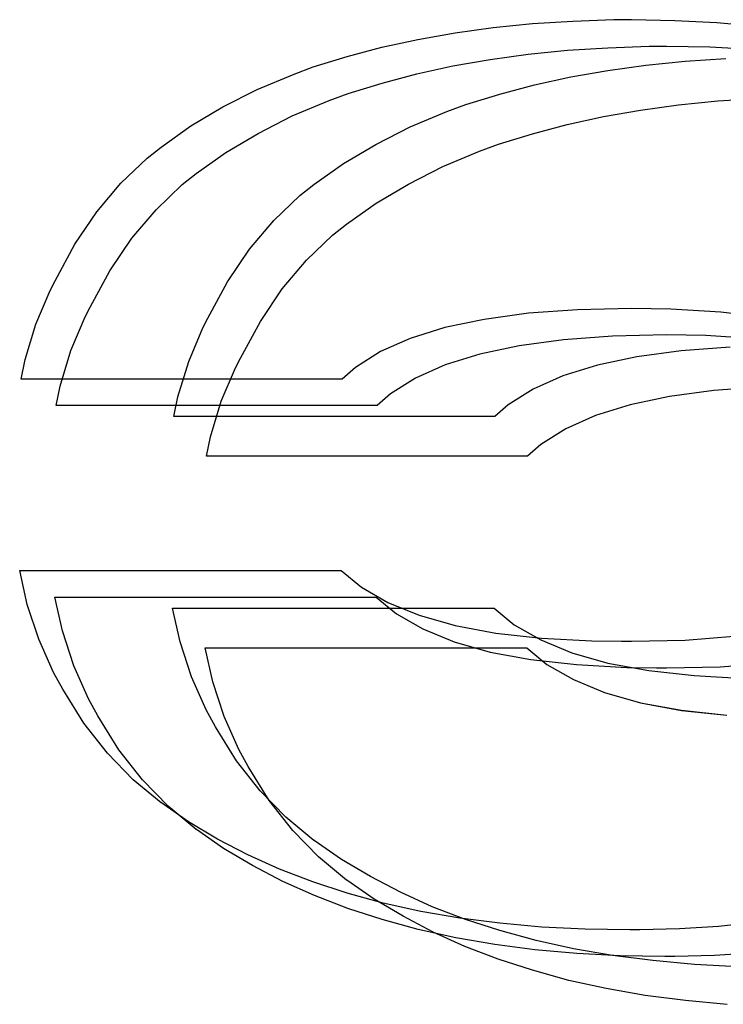
# Model space of a CAD drawing. Units: millimetres. Extents: x 56282.4 to 56290.9, y 33221.9 to 33232.3.
# Drawn here: x 56283.9 to 56283.9, y 33226.7 to 33226.8 of the extents above; entities that cross this region are included whole.
import ezdxf

# ---------------------------------------------------------------- set-up
doc = ezdxf.new("R2010")
doc.units = ezdxf.units.MM

msp = doc.modelspace()

# ---------------------------------------------------------------- linework, layer by layer
at = {"linetype": 'Continuous', "lineweight": 25}
for p, q in [((56283.880402, 33226.750646), (56283.880938, 33226.750722)), ((56283.880402, 33226.750646), (56283.880938, 33226.750722)), ((56283.880938, 33226.750722), (56283.881494, 33226.750778)), ((56283.880938, 33226.750722), (56283.881494, 33226.750778)), ((56283.880938, 33226.750722), (56283.880938, 33226.750722)), ((56283.881494, 33226.750778), (56283.882066, 33226.750813)), ((56283.881494, 33226.750778), (56283.882066, 33226.750813)), ((56283.881494, 33226.750778), (56283.881494, 33226.750778)), ((56283.882066, 33226.750813), (56283.882647, 33226.750834)), ((56283.882066, 33226.750813), (56283.882647, 33226.750834)), ((56283.882066, 33226.750813), (56283.882066, 33226.750813)), ((56283.882647, 33226.750834), (56283.882895, 33226.750834)), ((56283.882647, 33226.750834), (56283.882647, 33226.750834)), ((56283.882647, 33226.750834), (56283.882895, 33226.750834)), ((56283.882895, 33226.750834), (56283.883507, 33226.750823)), ((56283.882895, 33226.750834), (56283.882895, 33226.750834)), ((56283.882895, 33226.750834), (56283.883507, 33226.750823)), ((56283.883507, 33226.750823), (56283.884099, 33226.750793)), ((56283.883507, 33226.750823), (56283.883507, 33226.750823)), ((56283.883507, 33226.750823), (56283.884099, 33226.750793)), ((56283.884099, 33226.750793), (56283.884665, 33226.750743)), ((56283.884099, 33226.750793), (56283.884099, 33226.750793)), ((56283.884099, 33226.750793), (56283.884665, 33226.750743)), ((56283.879876, 33226.750555), (56283.880402, 33226.750646)), ((56283.879876, 33226.750555), (56283.880402, 33226.750646)), ((56283.880402, 33226.750646), (56283.880402, 33226.750646)), ((56283.878875, 33226.750313), (56283.879365, 33226.750444)), ((56283.878875, 33226.750313), (56283.879365, 33226.750444)), ((56283.879365, 33226.750444), (56283.879876, 33226.750555)), ((56283.879365, 33226.750444), (56283.879876, 33226.750555)), ((56283.879365, 33226.750444), (56283.879365, 33226.750444)), ((56283.879876, 33226.750555), (56283.879876, 33226.750555)), ((56283.881989, 33226.750403), (56283.882561, 33226.750438)), ((56283.881989, 33226.750403), (56283.882561, 33226.750438)), ((56283.882561, 33226.750438), (56283.883143, 33226.750459)), ((56283.882561, 33226.750438), (56283.883143, 33226.750459)), ((56283.882561, 33226.750438), (56283.882561, 33226.750438)), ((56283.883143, 33226.750459), (56283.88339, 33226.750459)), ((56283.883143, 33226.750459), (56283.883143, 33226.750459)), ((56283.883143, 33226.750459), (56283.88339, 33226.750459)), ((56283.88339, 33226.750459), (56283.884002, 33226.750449)), ((56283.88339, 33226.750459), (56283.88339, 33226.750459)), ((56283.88339, 33226.750459), (56283.884002, 33226.750449)), ((56283.884002, 33226.750449), (56283.884594, 33226.750418)), ((56283.884002, 33226.750449), (56283.884002, 33226.750449)), ((56283.884002, 33226.750449), (56283.884594, 33226.750418)), ((56283.878394, 33226.750166), (56283.878875, 33226.750313)), ((56283.878394, 33226.750166), (56283.878875, 33226.750313)), ((56283.878875, 33226.750313), (56283.878875, 33226.750313)), ((56283.880897, 33226.750272), (56283.881433, 33226.750347)), ((56283.880897, 33226.750272), (56283.881433, 33226.750347)), ((56283.881433, 33226.750347), (56283.881989, 33226.750403)), ((56283.881433, 33226.750347), (56283.881989, 33226.750403)), ((56283.881433, 33226.750347), (56283.881433, 33226.750347)), ((56283.881989, 33226.750403), (56283.881989, 33226.750403)), ((56283.878126, 33226.750065), (56283.878394, 33226.750166)), ((56283.878126, 33226.750065), (56283.878394, 33226.750166)), ((56283.878394, 33226.750166), (56283.878394, 33226.750166)), ((56283.87986, 33226.750069), (56283.880371, 33226.750181)), ((56283.87986, 33226.750069), (56283.880371, 33226.75018)), ((56283.880371, 33226.750181), (56283.880897, 33226.750272)), ((56283.880371, 33226.75018), (56283.880897, 33226.750272)), ((56283.880371, 33226.750181), (56283.880371, 33226.75018)), ((56283.880897, 33226.750272), (56283.880897, 33226.750272)), ((56283.882562, 33226.750116), (56283.883098, 33226.750192)), ((56283.882562, 33226.750116), (56283.883098, 33226.750192)), ((56283.883098, 33226.750192), (56283.883654, 33226.750248)), ((56283.883098, 33226.750192), (56283.883654, 33226.750248)), ((56283.883098, 33226.750192), (56283.883098, 33226.750192)), ((56283.883654, 33226.750248), (56283.884226, 33226.750283)), ((56283.883654, 33226.750248), (56283.884226, 33226.750283)), ((56283.883654, 33226.750248), (56283.883654, 33226.750248)), ((56283.877605, 33226.749847), (56283.878126, 33226.750065)), ((56283.877605, 33226.749847), (56283.878126, 33226.750065)), ((56283.878126, 33226.750065), (56283.878126, 33226.750065)), ((56283.87937, 33226.749938), (56283.87986, 33226.750069)), ((56283.87937, 33226.749938), (56283.87986, 33226.750069)), ((56283.87986, 33226.750069), (56283.87986, 33226.750069)), ((56283.881525, 33226.749914), (56283.882036, 33226.750025)), ((56283.881525, 33226.749914), (56283.882036, 33226.750025)), ((56283.882036, 33226.750025), (56283.882562, 33226.750116)), ((56283.882036, 33226.750025), (56283.882562, 33226.750116)), ((56283.882036, 33226.750025), (56283.882036, 33226.750025)), ((56283.882562, 33226.750116), (56283.882562, 33226.750116)), ((56283.878889, 33226.749791), (56283.87937, 33226.749938)), ((56283.878889, 33226.749791), (56283.87937, 33226.749938)), ((56283.87937, 33226.749938), (56283.87937, 33226.749938)), ((56283.881034, 33226.749782), (56283.881525, 33226.749914)), ((56283.881034, 33226.749782), (56283.881525, 33226.749914)), ((56283.881525, 33226.749914), (56283.881525, 33226.749914)), ((56283.87712, 33226.7496), (56283.877605, 33226.749847)), ((56283.87712, 33226.7496), (56283.877605, 33226.749847)), ((56283.877605, 33226.749847), (56283.877605, 33226.749847)), ((56283.878621, 33226.74969), (56283.878889, 33226.749791)), ((56283.878621, 33226.74969), (56283.878889, 33226.749791)), ((56283.878889, 33226.749791), (56283.878889, 33226.749791)), ((56283.880554, 33226.749636), (56283.881034, 33226.749782)), ((56283.880554, 33226.749636), (56283.881034, 33226.749782)), ((56283.881034, 33226.749782), (56283.881034, 33226.749782)), ((56283.876665, 33226.749332), (56283.87712, 33226.7496)), ((56283.876665, 33226.749332), (56283.87712, 33226.7496)), ((56283.87712, 33226.7496), (56283.87712, 33226.7496)), ((56283.8781, 33226.749472), (56283.878621, 33226.74969)), ((56283.8781, 33226.749472), (56283.878621, 33226.74969)), ((56283.878621, 33226.74969), (56283.878621, 33226.74969)), ((56283.880286, 33226.749535), (56283.880554, 33226.749636)), ((56283.880286, 33226.749535), (56283.880554, 33226.749636)), ((56283.880554, 33226.749636), (56283.880554, 33226.749636)), ((56283.883023, 33226.749555), (56283.88356, 33226.74963)), ((56283.883023, 33226.749555), (56283.88356, 33226.74963)), ((56283.88356, 33226.74963), (56283.884116, 33226.749686)), ((56283.88356, 33226.74963), (56283.884116, 33226.749686)), ((56283.88356, 33226.74963), (56283.88356, 33226.74963)), ((56283.884116, 33226.749686), (56283.884687, 33226.749721)), ((56283.884116, 33226.749686), (56283.884687, 33226.749721)), ((56283.884116, 33226.749686), (56283.884116, 33226.749686)), ((56283.877615, 33226.749225), (56283.8781, 33226.749472)), ((56283.877615, 33226.749225), (56283.8781, 33226.749472)), ((56283.8781, 33226.749472), (56283.8781, 33226.749472)), ((56283.879765, 33226.749317), (56283.880286, 33226.749535)), ((56283.879765, 33226.749317), (56283.880286, 33226.749535)), ((56283.880286, 33226.749535), (56283.880286, 33226.749535)), ((56283.881987, 33226.749352), (56283.882498, 33226.749464)), ((56283.881987, 33226.749352), (56283.882498, 33226.749464)), ((56283.882498, 33226.749464), (56283.883023, 33226.749555)), ((56283.882498, 33226.749464), (56283.883023, 33226.749555)), ((56283.882498, 33226.749464), (56283.882498, 33226.749464)), ((56283.883023, 33226.749555), (56283.883023, 33226.749555)), ((56283.876245, 33226.749033), (56283.876665, 33226.749332)), ((56283.876245, 33226.749033), (56283.876665, 33226.749332)), ((56283.876665, 33226.749332), (56283.876665, 33226.749332)), ((56283.87928, 33226.749069), (56283.879765, 33226.749317)), ((56283.87928, 33226.749069), (56283.879765, 33226.749317)), ((56283.879765, 33226.749317), (56283.879765, 33226.749317)), ((56283.881496, 33226.749221), (56283.881987, 33226.749352)), ((56283.881496, 33226.749221), (56283.881987, 33226.749352)), ((56283.881987, 33226.749352), (56283.881987, 33226.749352)), ((56283.87716, 33226.748957), (56283.877615, 33226.749225)), ((56283.87716, 33226.748957), (56283.877615, 33226.749225)), ((56283.877615, 33226.749225), (56283.877615, 33226.749225)), ((56283.881016, 33226.749074), (56283.881496, 33226.749221)), ((56283.881016, 33226.749074), (56283.881496, 33226.749221)), ((56283.881496, 33226.749221), (56283.881496, 33226.749221)), ((56283.876048, 33226.748876), (56283.876245, 33226.749033)), ((56283.876048, 33226.748876), (56283.876245, 33226.749033)), ((56283.876245, 33226.749033), (56283.876245, 33226.749033)), ((56283.878824, 33226.748801), (56283.87928, 33226.749069)), ((56283.878824, 33226.748801), (56283.87928, 33226.749069)), ((56283.87928, 33226.749069), (56283.87928, 33226.749069)), ((56283.880748, 33226.748973), (56283.881016, 33226.749074)), ((56283.880748, 33226.748973), (56283.881016, 33226.749074)), ((56283.881016, 33226.749074), (56283.881016, 33226.749074)), ((56283.87674, 33226.748658), (56283.87716, 33226.748957)), ((56283.87674, 33226.748658), (56283.87716, 33226.748957)), ((56283.87716, 33226.748957), (56283.87716, 33226.748957)), ((56283.880227, 33226.748756), (56283.880748, 33226.748973)), ((56283.880227, 33226.748756), (56283.880748, 33226.748973)), ((56283.880748, 33226.748973), (56283.880748, 33226.748973)), ((56283.875678, 33226.748522), (56283.876048, 33226.748876)), ((56283.875678, 33226.748522), (56283.876048, 33226.748876)), ((56283.876048, 33226.748876), (56283.876048, 33226.748876)), ((56283.878405, 33226.748503), (56283.878824, 33226.748801)), ((56283.878405, 33226.748503), (56283.878824, 33226.748801)), ((56283.878824, 33226.748801), (56283.878824, 33226.748801)), ((56283.879741, 33226.748508), (56283.880227, 33226.748756)), ((56283.879741, 33226.748508), (56283.880227, 33226.748756)), ((56283.880227, 33226.748756), (56283.880227, 33226.748756)), ((56283.876543, 33226.748501), (56283.87674, 33226.748658)), ((56283.876543, 33226.748501), (56283.87674, 33226.748658)), ((56283.87674, 33226.748658), (56283.87674, 33226.748658)), ((56283.875335, 33226.748118), (56283.875678, 33226.748522)), ((56283.875335, 33226.748118), (56283.875678, 33226.748522)), ((56283.875678, 33226.748522), (56283.875678, 33226.748522)), ((56283.876174, 33226.748147), (56283.876543, 33226.748501)), ((56283.876174, 33226.748147), (56283.876543, 33226.748501)), ((56283.876543, 33226.748501), (56283.876543, 33226.748501)), ((56283.878207, 33226.748346), (56283.878405, 33226.748503)), ((56283.878207, 33226.748346), (56283.878405, 33226.748503)), ((56283.878405, 33226.748503), (56283.878405, 33226.748503)), ((56283.879286, 33226.74824), (56283.879741, 33226.748508)), ((56283.879286, 33226.74824), (56283.879741, 33226.748508)), ((56283.879741, 33226.748508), (56283.879741, 33226.748508)), ((56283.877838, 33226.747992), (56283.878207, 33226.748346)), ((56283.877838, 33226.747992), (56283.878207, 33226.748346)), ((56283.878207, 33226.748346), (56283.878207, 33226.748346)), ((56283.878866, 33226.747941), (56283.879286, 33226.74824)), ((56283.878866, 33226.747941), (56283.879286, 33226.74824)), ((56283.879286, 33226.74824), (56283.879286, 33226.74824)), ((56283.875026, 33226.747658), (56283.875335, 33226.748118)), ((56283.875026, 33226.747658), (56283.875335, 33226.748118)), ((56283.875335, 33226.748118), (56283.875335, 33226.748118)), ((56283.87583, 33226.747743), (56283.876174, 33226.748147)), ((56283.87583, 33226.747743), (56283.876174, 33226.748147)), ((56283.876174, 33226.748147), (56283.876174, 33226.748147)), ((56283.877494, 33226.747588), (56283.877838, 33226.747992)), ((56283.877494, 33226.747588), (56283.877838, 33226.747992)), ((56283.877838, 33226.747992), (56283.877838, 33226.747992)), ((56283.878669, 33226.747785), (56283.878866, 33226.747941)), ((56283.878669, 33226.747785), (56283.878866, 33226.747941)), ((56283.878866, 33226.747941), (56283.878866, 33226.747941)), ((56283.8783, 33226.747431), (56283.878669, 33226.747785)), ((56283.8783, 33226.747431), (56283.878669, 33226.747785)), ((56283.878669, 33226.747785), (56283.878669, 33226.747785)), ((56283.874748, 33226.747142), (56283.875026, 33226.747658)), ((56283.874748, 33226.747142), (56283.875026, 33226.747658)), ((56283.875026, 33226.747658), (56283.875026, 33226.747658)), ((56283.875521, 33226.747283), (56283.87583, 33226.747743)), ((56283.875521, 33226.747283), (56283.87583, 33226.747743)), ((56283.87583, 33226.747743), (56283.87583, 33226.747743)), ((56283.877186, 33226.747127), (56283.877494, 33226.747588)), ((56283.877186, 33226.747127), (56283.877494, 33226.747588)), ((56283.877494, 33226.747588), (56283.877494, 33226.747588)), ((56283.877956, 33226.747026), (56283.8783, 33226.747431)), ((56283.877956, 33226.747026), (56283.8783, 33226.747431)), ((56283.8783, 33226.747431), (56283.8783, 33226.747431)), ((56283.875243, 33226.746767), (56283.875521, 33226.747283)), ((56283.875243, 33226.746767), (56283.875521, 33226.747283)), ((56283.875521, 33226.747283), (56283.875521, 33226.747283)), ((56283.874677, 33226.747005), (56283.874748, 33226.747142)), ((56283.874677, 33226.747005), (56283.874748, 33226.747142)), ((56283.874748, 33226.747142), (56283.874748, 33226.747142)), ((56283.876908, 33226.746612), (56283.877186, 33226.747127)), ((56283.876908, 33226.746612), (56283.877186, 33226.747127)), ((56283.877186, 33226.747127), (56283.877186, 33226.747127)), ((56283.874475, 33226.74653), (56283.874677, 33226.747005)), ((56283.874475, 33226.74653), (56283.874677, 33226.747005)), ((56283.874677, 33226.747005), (56283.874677, 33226.747005)), ((56283.877648, 33226.746566), (56283.877956, 33226.747026)), ((56283.877648, 33226.746566), (56283.877956, 33226.747026)), ((56283.877956, 33226.747026), (56283.877956, 33226.747026)), ((56283.875172, 33226.74663), (56283.875243, 33226.746767)), ((56283.875172, 33226.74663), (56283.875243, 33226.746767)), ((56283.875243, 33226.746767), (56283.875243, 33226.746767)), ((56283.881439, 33226.746682), (56283.880812, 33226.746596)), ((56283.882131, 33226.746732), (56283.881439, 33226.746682)), ((56283.882895, 33226.746752), (56283.882131, 33226.746732)), ((56283.883451, 33226.746742), (56283.882895, 33226.746752)), ((56283.884159, 33226.746697), (56283.883451, 33226.746742)), ((56283.884802, 33226.746621), (56283.884159, 33226.746697)), ((56283.874323, 33226.746029), (56283.874475, 33226.74653)), ((56283.874323, 33226.746029), (56283.874475, 33226.74653)), ((56283.874475, 33226.74653), (56283.874475, 33226.74653)), ((56283.87497, 33226.746155), (56283.875172, 33226.74663)), ((56283.87497, 33226.746155), (56283.875172, 33226.74663)), ((56283.875172, 33226.74663), (56283.875172, 33226.74663)), ((56283.876837, 33226.746475), (56283.876908, 33226.746612)), ((56283.876837, 33226.746475), (56283.876908, 33226.746612)), ((56283.876908, 33226.746612), (56283.876908, 33226.746612)), ((56283.877369, 33226.74605), (56283.877648, 33226.746566)), ((56283.877369, 33226.74605), (56283.877648, 33226.746566)), ((56283.877648, 33226.746566), (56283.877648, 33226.746566)), ((56283.880812, 33226.746596), (56283.880255, 33226.746479)), ((56283.876635, 33226.746), (56283.876837, 33226.746475)), ((56283.876635, 33226.746), (56283.876837, 33226.746475)), ((56283.876837, 33226.746475), (56283.876837, 33226.746475)), ((56283.880255, 33226.746479), (56283.879765, 33226.746328)), ((56283.879765, 33226.746328), (56283.879345, 33226.74614)), ((56283.881934, 33226.746307), (56283.881307, 33226.746221)), ((56283.882627, 33226.746357), (56283.881934, 33226.746307)), ((56283.88339, 33226.746377), (56283.882627, 33226.746357)), ((56283.883947, 33226.746367), (56283.88339, 33226.746377)), ((56283.884655, 33226.746322), (56283.883947, 33226.746367)), ((56283.874818, 33226.745654), (56283.87497, 33226.746155)), ((56283.874818, 33226.745654), (56283.87497, 33226.746155)), ((56283.87497, 33226.746155), (56283.87497, 33226.746155)), ((56283.879345, 33226.74614), (56283.878991, 33226.745918)), ((56283.881307, 33226.746221), (56283.88075, 33226.746104)), ((56283.883599, 33226.746151), (56283.882971, 33226.746065)), ((56283.884291, 33226.746202), (56283.883599, 33226.746151)), ((56283.874265, 33226.745753), (56283.874323, 33226.746029)), ((56283.874265, 33226.745753), (56283.874323, 33226.746029)), ((56283.874323, 33226.746029), (56283.874323, 33226.746029)), ((56283.876483, 33226.745499), (56283.876635, 33226.746)), ((56283.876483, 33226.745499), (56283.876635, 33226.746)), ((56283.876635, 33226.746), (56283.876635, 33226.746)), ((56283.877299, 33226.745913), (56283.877369, 33226.74605)), ((56283.877299, 33226.745913), (56283.877369, 33226.74605)), ((56283.877369, 33226.74605), (56283.877369, 33226.74605)), ((56283.88075, 33226.746104), (56283.88026, 33226.745953)), ((56283.882971, 33226.746065), (56283.882415, 33226.745949)), ((56283.877096, 33226.745438), (56283.877299, 33226.745913)), ((56283.877096, 33226.745438), (56283.877299, 33226.745913)), ((56283.877299, 33226.745913), (56283.877299, 33226.745913)), ((56283.878991, 33226.745918), (56283.878803, 33226.745753)), ((56283.88026, 33226.745953), (56283.87984, 33226.745766)), ((56283.882415, 33226.745949), (56283.881925, 33226.745797)), ((56283.878803, 33226.745753), (56283.874265, 33226.745753)), ((56283.87984, 33226.745766), (56283.879486, 33226.745543)), ((56283.881925, 33226.745797), (56283.881505, 33226.74561)), ((56283.87476, 33226.745378), (56283.874818, 33226.745654)), ((56283.87476, 33226.745378), (56283.874818, 33226.745654)), ((56283.874818, 33226.745654), (56283.874818, 33226.745654)), ((56283.881505, 33226.74561), (56283.881151, 33226.745388)), ((56283.88406, 33226.74559), (56283.883433, 33226.745504)), ((56283.884753, 33226.74564), (56283.88406, 33226.74559)), ((56283.876425, 33226.745223), (56283.876483, 33226.745499)), ((56283.876425, 33226.745223), (56283.876483, 33226.745499)), ((56283.876483, 33226.745499), (56283.876483, 33226.745499)), ((56283.876945, 33226.744937), (56283.877096, 33226.745438)), ((56283.876945, 33226.744937), (56283.877096, 33226.745438)), ((56283.877096, 33226.745438), (56283.877096, 33226.745438)), ((56283.879486, 33226.745543), (56283.879298, 33226.745378)), ((56283.883433, 33226.745504), (56283.882877, 33226.745387)), ((56283.879298, 33226.745378), (56283.87476, 33226.745378)), ((56283.881151, 33226.745388), (56283.880963, 33226.745223)), ((56283.882877, 33226.745387), (56283.882386, 33226.745236)), ((56283.880963, 33226.745223), (56283.876425, 33226.745223)), ((56283.882386, 33226.745236), (56283.881967, 33226.745049)), ((56283.881967, 33226.745049), (56283.881613, 33226.744826)), ((56283.876886, 33226.744661), (56283.876945, 33226.744937)), ((56283.876886, 33226.744661), (56283.876945, 33226.744937)), ((56283.876945, 33226.744937), (56283.876945, 33226.744937)), ((56283.881613, 33226.744826), (56283.881424, 33226.744661)), ((56283.881424, 33226.744661), (56283.876886, 33226.744661)), ((56283.874246, 33226.743045), (56283.878792, 33226.743045)), ((56283.874353, 33226.742565), (56283.874246, 33226.743045)), ((56283.874246, 33226.743045), (56283.878792, 33226.743045)), ((56283.878792, 33226.743045), (56283.879077, 33226.742808)), ((56283.878792, 33226.743045), (56283.878792, 33226.743045)), ((56283.878792, 33226.743045), (56283.879077, 33226.742808)), ((56283.879077, 33226.742808), (56283.879451, 33226.742595)), ((56283.879077, 33226.742808), (56283.879077, 33226.742808)), ((56283.879077, 33226.742808), (56283.879451, 33226.742595)), ((56283.874741, 33226.74267), (56283.879287, 33226.74267)), ((56283.874849, 33226.74219), (56283.874741, 33226.74267)), ((56283.874741, 33226.74267), (56283.879287, 33226.74267)), ((56283.879287, 33226.74267), (56283.879572, 33226.742433)), ((56283.879287, 33226.74267), (56283.879287, 33226.74267)), ((56283.879287, 33226.74267), (56283.879572, 33226.742433)), ((56283.874515, 33226.742074), (56283.874353, 33226.742565)), ((56283.876406, 33226.742515), (56283.880952, 33226.742515)), ((56283.876513, 33226.742035), (56283.876406, 33226.742515)), ((56283.876406, 33226.742515), (56283.880952, 33226.742515)), ((56283.879451, 33226.742595), (56283.879891, 33226.742413)), ((56283.879451, 33226.742595), (56283.879451, 33226.742595)), ((56283.879451, 33226.742595), (56283.879891, 33226.742413)), ((56283.880952, 33226.742515), (56283.881237, 33226.742278)), ((56283.880952, 33226.742515), (56283.880952, 33226.742515)), ((56283.880952, 33226.742515), (56283.881237, 33226.742277)), ((56283.879572, 33226.742433), (56283.879946, 33226.74222)), ((56283.879572, 33226.742433), (56283.879572, 33226.742433)), ((56283.879572, 33226.742433), (56283.879946, 33226.74222)), ((56283.879891, 33226.742413), (56283.880402, 33226.742267)), ((56283.879891, 33226.742413), (56283.879891, 33226.742413)), ((56283.879891, 33226.742413), (56283.880402, 33226.742267)), ((56283.879946, 33226.74222), (56283.880386, 33226.742038)), ((56283.879946, 33226.74222), (56283.879946, 33226.74222)), ((56283.879946, 33226.74222), (56283.880386, 33226.742038)), ((56283.880402, 33226.742267), (56283.880978, 33226.74216)), ((56283.880402, 33226.742267), (56283.880402, 33226.742267)), ((56283.880402, 33226.742267), (56283.880978, 33226.74216)), ((56283.881237, 33226.742278), (56283.881611, 33226.742065)), ((56283.881237, 33226.742278), (56283.881237, 33226.742277)), ((56283.881237, 33226.742277), (56283.881611, 33226.742065)), ((56283.874723, 33226.741604), (56283.874515, 33226.742074)), ((56283.87501, 33226.741699), (56283.874849, 33226.74219)), ((56283.880978, 33226.74216), (56283.881621, 33226.74209)), ((56283.880978, 33226.74216), (56283.880978, 33226.74216)), ((56283.880978, 33226.74216), (56283.881621, 33226.74209)), ((56283.881621, 33226.74209), (56283.882334, 33226.742049)), ((56283.881621, 33226.74209), (56283.881621, 33226.74209)), ((56283.881621, 33226.74209), (56283.882334, 33226.742049)), ((56283.883654, 33226.742059), (56283.884341, 33226.742115)), ((56283.883654, 33226.742059), (56283.884341, 33226.742115)), ((56283.876675, 33226.741544), (56283.876513, 33226.742035)), ((56283.876868, 33226.741954), (56283.881413, 33226.741954)), ((56283.876975, 33226.741473), (56283.876868, 33226.741954)), ((56283.876868, 33226.741953), (56283.881413, 33226.741953)), ((56283.880386, 33226.742038), (56283.880897, 33226.741892)), ((56283.880386, 33226.742038), (56283.880386, 33226.742038)), ((56283.880386, 33226.742038), (56283.880897, 33226.741892)), ((56283.881413, 33226.741954), (56283.881698, 33226.741716)), ((56283.881413, 33226.741954), (56283.881413, 33226.741953)), ((56283.881413, 33226.741953), (56283.881698, 33226.741716)), ((56283.881611, 33226.742065), (56283.882051, 33226.741883)), ((56283.881611, 33226.742065), (56283.881611, 33226.742065)), ((56283.881611, 33226.742065), (56283.882051, 33226.741883)), ((56283.882334, 33226.742049), (56283.882754, 33226.742044)), ((56283.882334, 33226.742049), (56283.882334, 33226.742049)), ((56283.882334, 33226.742049), (56283.882754, 33226.742044)), ((56283.882754, 33226.742044), (56283.882895, 33226.742044)), ((56283.882754, 33226.742044), (56283.882754, 33226.742044)), ((56283.882754, 33226.742044), (56283.882895, 33226.742044)), ((56283.882895, 33226.742044), (56283.883654, 33226.742059)), ((56283.882895, 33226.742044), (56283.883654, 33226.742059)), ((56283.882895, 33226.742044), (56283.882895, 33226.742044)), ((56283.883654, 33226.742059), (56283.883654, 33226.742059)), ((56283.880897, 33226.741892), (56283.881474, 33226.741785)), ((56283.880897, 33226.741892), (56283.880897, 33226.741892)), ((56283.880897, 33226.741892), (56283.881474, 33226.741785)), ((56283.882051, 33226.741883), (56283.882562, 33226.741736)), ((56283.882051, 33226.741883), (56283.882051, 33226.741883)), ((56283.882051, 33226.741883), (56283.882562, 33226.741736)), ((56283.875218, 33226.741229), (56283.87501, 33226.741699)), ((56283.881474, 33226.741785), (56283.882116, 33226.741715)), ((56283.881474, 33226.741785), (56283.881474, 33226.741785)), ((56283.881474, 33226.741785), (56283.882116, 33226.741715)), ((56283.881698, 33226.741716), (56283.882073, 33226.741503)), ((56283.881698, 33226.741716), (56283.881698, 33226.741716)), ((56283.881698, 33226.741716), (56283.882073, 33226.741503)), ((56283.882116, 33226.741715), (56283.882829, 33226.741674)), ((56283.882116, 33226.741715), (56283.882116, 33226.741715)), ((56283.882116, 33226.741715), (56283.882829, 33226.741674)), ((56283.882562, 33226.741736), (56283.883138, 33226.74163)), ((56283.882562, 33226.741736), (56283.882562, 33226.741736)), ((56283.882562, 33226.741736), (56283.883138, 33226.74163)), ((56283.882829, 33226.741674), (56283.883249, 33226.741669)), ((56283.882829, 33226.741674), (56283.882829, 33226.741674)), ((56283.882829, 33226.741674), (56283.883249, 33226.741669)), ((56283.883249, 33226.741669), (56283.88339, 33226.741669)), ((56283.883249, 33226.741669), (56283.883249, 33226.741669)), ((56283.883249, 33226.741669), (56283.88339, 33226.741669)), ((56283.88339, 33226.741669), (56283.884149, 33226.741684)), ((56283.88339, 33226.741669), (56283.884149, 33226.741684)), ((56283.88339, 33226.741669), (56283.88339, 33226.741669)), ((56283.884149, 33226.741684), (56283.884837, 33226.74174)), ((56283.884149, 33226.741684), (56283.884837, 33226.74174)), ((56283.884149, 33226.741684), (56283.884149, 33226.741684)), ((56283.874854, 33226.741366), (56283.874723, 33226.741604)), ((56283.876882, 33226.741074), (56283.876675, 33226.741544)), ((56283.883138, 33226.74163), (56283.883781, 33226.741559)), ((56283.883138, 33226.74163), (56283.883138, 33226.74163)), ((56283.883138, 33226.74163), (56283.883781, 33226.741559)), ((56283.883781, 33226.741559), (56283.884494, 33226.741519)), ((56283.883781, 33226.741559), (56283.883781, 33226.741559)), ((56283.883781, 33226.741559), (56283.884494, 33226.741519)), ((56283.877137, 33226.740983), (56283.876975, 33226.741473)), ((56283.882073, 33226.741503), (56283.882513, 33226.741321)), ((56283.882073, 33226.741503), (56283.882073, 33226.741503)), ((56283.882073, 33226.741503), (56283.882513, 33226.741321)), ((56283.875152, 33226.740886), (56283.874854, 33226.741366)), ((56283.882513, 33226.741321), (56283.883023, 33226.741175)), ((56283.882513, 33226.741321), (56283.882513, 33226.741321)), ((56283.882513, 33226.741321), (56283.883023, 33226.741175)), ((56283.875349, 33226.740991), (56283.875218, 33226.741229)), ((56283.883023, 33226.741175), (56283.8836, 33226.741069)), ((56283.883023, 33226.741175), (56283.883023, 33226.741175)), ((56283.883023, 33226.741175), (56283.8836, 33226.741068)), ((56283.875648, 33226.740511), (56283.875349, 33226.740991)), ((56283.877014, 33226.740836), (56283.876882, 33226.741074)), ((56283.877344, 33226.740512), (56283.877137, 33226.740983)), ((56283.8836, 33226.741069), (56283.884242, 33226.740998)), ((56283.8836, 33226.741069), (56283.8836, 33226.741068)), ((56283.8836, 33226.741068), (56283.884242, 33226.740998)), ((56283.875486, 33226.740461), (56283.875152, 33226.740886)), ((56283.877312, 33226.740356), (56283.877014, 33226.740836)), ((56283.87585, 33226.740087), (56283.875486, 33226.740461)), ((56283.875981, 33226.740086), (56283.875648, 33226.740511)), ((56283.877476, 33226.740275), (56283.877344, 33226.740512)), ((56283.877646, 33226.739931), (56283.877312, 33226.740356)), ((56283.877774, 33226.739794), (56283.877476, 33226.740275)), ((56283.876245, 33226.739758), (56283.87585, 33226.740087)), ((56283.876346, 33226.739712), (56283.875981, 33226.740086)), ((56283.87801, 33226.739557), (56283.877646, 33226.739931)), ((56283.87625, 33226.739758), (56283.876245, 33226.739758)), ((56283.876634, 33226.73949), (56283.87625, 33226.739758)), ((56283.87674, 33226.739383), (56283.876346, 33226.739712)), ((56283.878108, 33226.739369), (56283.877774, 33226.739794)), ((56283.877044, 33226.739247), (56283.876634, 33226.73949)), ((56283.878405, 33226.739228), (56283.87801, 33226.739557)), ((56283.876745, 33226.739383), (56283.87674, 33226.739383)), ((56283.877129, 33226.739115), (56283.876745, 33226.739383)), ((56283.878472, 33226.738995), (56283.878108, 33226.739369)), ((56283.877469, 33226.739025), (56283.877044, 33226.739247)), ((56283.87841, 33226.739228), (56283.878405, 33226.739228)), ((56283.878794, 33226.73896), (56283.87841, 33226.739228)), ((56283.877539, 33226.738872), (56283.877129, 33226.739115)), ((56283.877919, 33226.738823), (56283.877469, 33226.739025)), ((56283.877964, 33226.73865), (56283.877539, 33226.738872)), ((56283.878866, 33226.738666), (56283.878472, 33226.738995)), ((56283.879204, 33226.738717), (56283.878794, 33226.73896)), ((56283.878389, 33226.738641), (56283.877919, 33226.738823)), ((56283.878414, 33226.738448), (56283.877964, 33226.73865)), ((56283.878875, 33226.738484), (56283.878389, 33226.738641)), ((56283.878871, 33226.738666), (56283.878866, 33226.738666)), ((56283.879256, 33226.738398), (56283.878871, 33226.738666)), ((56283.879629, 33226.738495), (56283.879204, 33226.738717)), ((56283.879385, 33226.738342), (56283.878875, 33226.738484)), ((56283.880079, 33226.738292), (56283.879629, 33226.738495)), ((56283.878884, 33226.738266), (56283.878414, 33226.738448)), ((56283.879665, 33226.738156), (56283.879256, 33226.738398)), ((56283.879916, 33226.738226), (56283.879385, 33226.738342)), ((56283.87937, 33226.738109), (56283.878884, 33226.738266)), ((56283.880468, 33226.73813), (56283.879916, 33226.738226)), ((56283.880549, 33226.73811), (56283.880079, 33226.738292)), ((56283.879881, 33226.737967), (56283.87937, 33226.738109)), ((56283.88009, 33226.737933), (56283.879665, 33226.738156)), ((56283.881034, 33226.738059), (56283.880468, 33226.73813)), ((56283.881034, 33226.737954), (56283.880549, 33226.73811)), ((56283.881626, 33226.738003), (56283.881034, 33226.738059)), ((56283.88467, 33226.738069), (56283.884124, 33226.738013)), ((56283.880412, 33226.737851), (56283.879881, 33226.737967)), ((56283.88054, 33226.737731), (56283.88009, 33226.737933)), ((56283.881545, 33226.737812), (56283.881034, 33226.737954)), ((56283.882238, 33226.737973), (56283.881626, 33226.738003)), ((56283.88287, 33226.737963), (56283.882238, 33226.737973)), ((56283.883011, 33226.737963), (56283.88287, 33226.737963)), ((56283.883573, 33226.737978), (56283.883011, 33226.737963)), ((56283.884124, 33226.738013), (56283.883573, 33226.737978)), ((56283.880963, 33226.737755), (56283.880412, 33226.737851)), ((56283.881529, 33226.737684), (56283.880963, 33226.737755)), ((56283.882076, 33226.737696), (56283.881545, 33226.737812)), ((56283.881011, 33226.737549), (56283.88054, 33226.737731)), ((56283.882121, 33226.737628), (56283.881529, 33226.737684)), ((56283.882628, 33226.7376), (56283.882076, 33226.737696)), ((56283.882733, 33226.737598), (56283.882121, 33226.737628)), ((56283.884619, 33226.737638), (56283.884068, 33226.737603)), ((56283.881496, 33226.737392), (56283.881011, 33226.737549)), ((56283.883194, 33226.737529), (56283.882628, 33226.7376)), ((56283.883365, 33226.737588), (56283.882733, 33226.737598)), ((56283.883786, 33226.737473), (56283.883194, 33226.737529)), ((56283.883507, 33226.737588), (56283.883365, 33226.737588)), ((56283.884068, 33226.737603), (56283.883507, 33226.737588)), ((56283.882007, 33226.73725), (56283.881496, 33226.737392)), ((56283.884398, 33226.737443), (56283.883786, 33226.737473)), ((56283.882538, 33226.737134), (56283.882007, 33226.73725)), ((56283.883089, 33226.737038), (56283.882538, 33226.737134)), ((56283.883656, 33226.736967), (56283.883089, 33226.737038)), ((56283.884247, 33226.736911), (56283.883656, 33226.736967))]:
    msp.add_line(p, q, dxfattribs=at)

doc.saveas('drawing.dxf')
